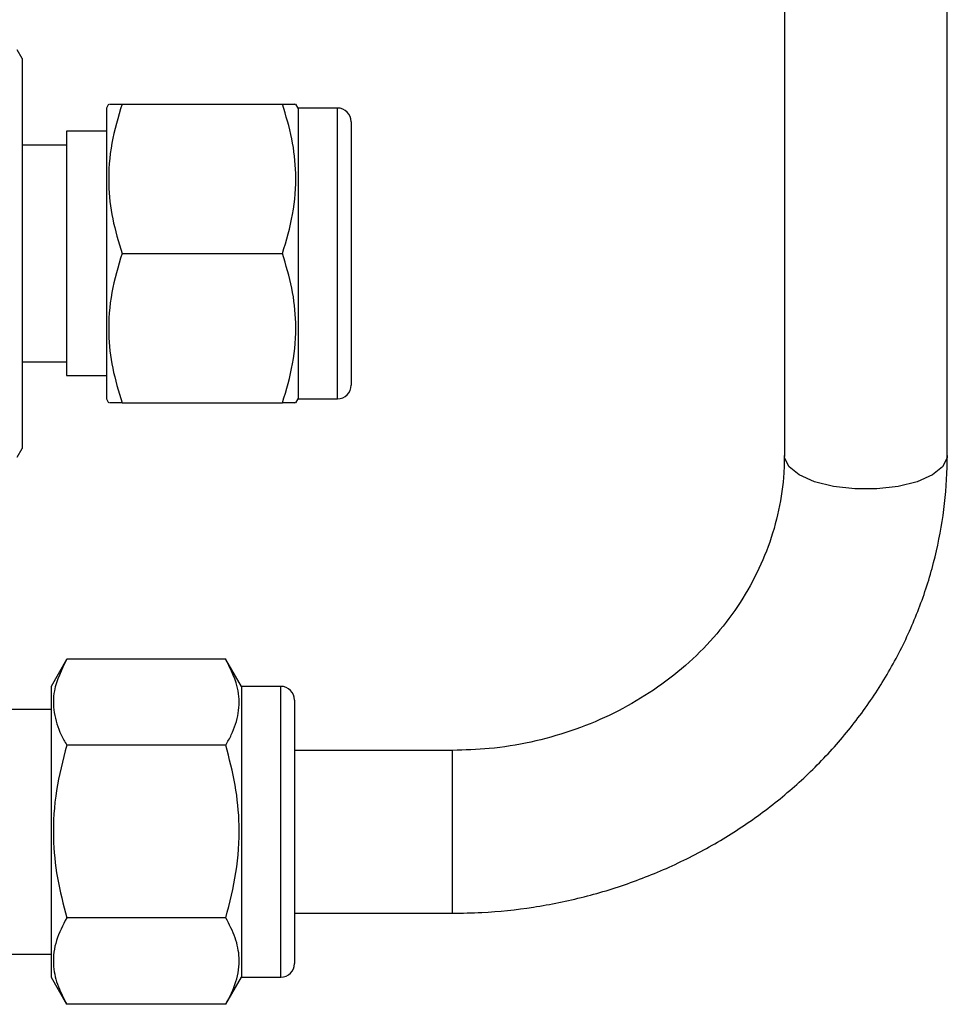
# Model space of a CAD drawing. Units: millimetres. Extents: x 0 to 30656, y 0 to 11387.
# Drawn here: x 450 to 504, y 982 to 1040 of the extents above; entities that cross this region are included whole.
import ezdxf

# ---------------------------------------------------------------- set-up
doc = ezdxf.new("R2010")
doc.units = ezdxf.units.MM
doc.header["$LTSCALE"] = 6

msp = doc.modelspace()

# ---------------------------------------------------------------- linework, layer by layer
at = {"color": 7, "linetype": 'Continuous', "lineweight": 25}
for p, q in [((494.873, 1122.146), (494.873, 1014.325)), ((504.393, 1014.325), (504.393, 1122.146)), ((450.333, 1037.535), (450.044, 1038.035)), ((450.333, 1037.535), (450.333, 1026.135)), ((455.395, 1034.865), (455.263, 1034.635)), ((455.263, 1034.635), (455.263, 1017.635)), ((456.175, 1034.865), (465.55, 1034.865)), ((466.463, 1034.635), (466.33, 1034.865)), ((468.763, 1034.635), (466.463, 1034.635)), ((466.463, 1034.635), (466.463, 1017.635)), ((468.763, 1017.635), (468.763, 1034.635)), ((469.563, 1033.835), (469.563, 1018.435)), ((455.263, 1033.275), (452.933, 1033.275)), ((452.933, 1033.275), (452.933, 1018.995)), ((452.933, 1032.46), (450.333, 1032.46)), ((450.333, 1026.135), (450.333, 1014.735)), ((456.175, 1026.135), (465.55, 1026.135)), ((450.333, 1019.81), (452.933, 1019.81)), ((452.933, 1018.995), (455.263, 1018.995)), ((455.263, 1017.635), (455.395, 1017.405)), ((456.175, 1017.405), (465.55, 1017.405)), ((466.33, 1017.405), (466.463, 1017.635)), ((466.463, 1017.635), (468.763, 1017.635)), ((450.044, 1014.235), (450.333, 1014.735)), ((452.937, 1002.402), (452.033, 1000.835)), ((462.24, 1002.416), (452.945, 1002.416)), ((463.153, 1000.835), (462.248, 1002.402)), ((452.033, 1000.835), (452.033, 983.835)), ((465.453, 1000.835), (463.153, 1000.835)), ((463.153, 1000.835), (463.153, 983.835)), ((465.453, 988.102), (465.453, 1000.835)), ((466.253, 1000.035), (466.253, 988.501)), ((452.033, 999.48), (449.633, 999.48)), ((462.24, 997.396), (452.945, 997.396)), ((475.483, 997.095), (466.253, 997.095)), ((475.483, 987.575), (475.483, 997.095)), ((465.453, 983.835), (465.453, 988.102)), ((466.253, 988.501), (466.253, 984.635)), ((466.253, 987.575), (475.483, 987.575)), ((462.24, 987.315), (452.945, 987.315)), ((449.633, 985.19), (452.033, 985.19)), ((452.033, 983.835), (452.937, 982.268)), ((462.248, 982.268), (463.153, 983.835)), ((463.153, 983.835), (465.453, 983.835)), ((462.24, 982.255), (452.945, 982.255))]:
    msp.add_line(p, q, dxfattribs=at)
at = {"color": 7, "linetype": 'Continuous', "lineweight": 25, "flags": 128}
msp.add_lwpolyline([(504.393, 1014.325), (504.381, 1014.19), (504.118, 1013.666), (503.521, 1013.19), (502.636, 1012.798), (501.529, 1012.52), (500.281, 1012.375), (498.984, 1012.375), (497.736, 1012.52), (496.629, 1012.798), (495.744, 1013.19), (495.147, 1013.666), (494.884, 1014.19), (494.873, 1014.325)], dxfattribs=at)
at = {"color": 7, "linetype": 'Continuous', "lineweight": 25}
for centre, start, end in [((468.763, 1033.835), 0, 90), ((468.763, 1018.435), 270, 0), ((465.453, 1000.035), 0, 90), ((465.453, 984.635), 270, 0)]:
    msp.add_arc(centre, 0.8, start, end, dxfattribs=at)
for points, knots in [([(456.175, 1034.865), (455.95, 1034.108), (455.495, 1032.576), (455.328, 1030.306), (455.572, 1028.136), (455.973, 1026.806), (456.175, 1026.135)], [0, 0, 0, 0, 0.264605, 0.534948, 0.765343, 1, 1, 1, 1]), ([(455.452, 1034.865), (455.441, 1034.865), (455.397, 1034.865), (455.842, 1034.865), (456.175, 1034.865)], [0, 0, 0, 0, 0.251561, 1, 1, 1, 1]), ([(465.55, 1026.135), (465.775, 1026.893), (466.231, 1028.425), (466.397, 1030.694), (466.153, 1032.864), (465.752, 1034.194), (465.55, 1034.865)], [0, 0, 0, 0, 0.264605, 0.534948, 0.765343, 1, 1, 1, 1]), ([(465.55, 1034.865), (465.882, 1034.865), (466.326, 1034.865), (466.286, 1034.865), (466.276, 1034.865)], [0, 0, 0, 0, 0.748426, 1, 1, 1, 1]), ([(456.175, 1026.135), (455.95, 1025.378), (455.495, 1023.846), (455.328, 1021.576), (455.572, 1019.406), (455.973, 1018.076), (456.175, 1017.405)], [0, 0, 0, 0, 0.2646052, 0.5349482, 0.7653434, 1, 1, 1, 1]), ([(465.55, 1017.405), (465.775, 1018.163), (466.231, 1019.695), (466.397, 1021.964), (466.153, 1024.134), (465.752, 1025.464), (465.55, 1026.135)], [0, 0, 0, 0, 0.264605, 0.534948, 0.765343, 1, 1, 1, 1]), ([(456.175, 1017.405), (455.843, 1017.405), (455.399, 1017.405), (455.439, 1017.405), (455.449, 1017.405)], [0, 0, 0, 0, 0.748426, 1, 1, 1, 1]), ([(466.273, 1017.405), (466.284, 1017.405), (466.328, 1017.405), (465.883, 1017.405), (465.55, 1017.405)], [0, 0, 0, 0, 0.251561, 1, 1, 1, 1]), ([(475.483, 987.575), (476.053, 987.585), (477.636, 987.611), (480.22, 987.889), (483.193, 988.491), (486.082, 989.383), (488.855, 990.55), (491.482, 991.981), (493.931, 993.66), (496.176, 995.569), (498.192, 997.685), (499.955, 999.985), (501.446, 1002.442), (502.649, 1005.028), (503.553, 1007.715), (504.143, 1010.471), (504.371, 1012.687), (504.388, 1013.973), (504.393, 1014.325)], [0, 0, 0, 0, 0.03794, 0.105259, 0.172611, 0.23996, 0.307289, 0.374577, 0.441801, 0.508939, 0.575965, 0.642859, 0.709604, 0.776192, 0.842625, 0.908918, 0.975095, 1, 1, 1, 1]), ([(494.873, 1014.325), (494.866, 1013.989), (494.844, 1012.922), (494.587, 1011.13), (493.975, 1008.995), (493.057, 1006.945), (491.855, 1005.017), (490.387, 1003.241), (488.68, 1001.647), (486.762, 1000.26), (484.664, 999.102), (482.42, 998.188), (480.066, 997.54), (477.739, 997.16), (476.201, 997.116), (475.483, 997.095)], [0, 0, 0, 0, 0.03797, 0.120726, 0.203423, 0.285806, 0.367743, 0.449185, 0.530152, 0.610703, 0.690915, 0.770863, 0.850613, 0.930218, 1, 1, 1, 1]), ([(452.945, 1002.416), (452.644, 1001.805), (452.139, 1000.78), (452.149, 999.284), (452.491, 998.223), (452.833, 997.599), (452.945, 997.396)], [0, 0, 0, 0, 0.369089, 0.618993, 0.87564, 1, 1, 1, 1]), ([(462.24, 997.396), (462.352, 997.599), (462.688, 998.213), (463.034, 999.273), (463.051, 1000.77), (462.541, 1001.805), (462.24, 1002.416)], [0, 0, 0, 0, 0.12436, 0.374588, 0.630909, 1, 1, 1, 1]), ([(452.945, 997.396), (452.72, 996.521), (452.265, 994.752), (452.098, 992.131), (452.342, 989.626), (452.743, 988.09), (452.945, 987.315)], [0, 0, 0, 0, 0.2646052, 0.5349482, 0.7653434, 1, 1, 1, 1]), ([(462.24, 987.315), (462.465, 988.19), (462.921, 989.959), (463.087, 992.58), (462.843, 995.085), (462.442, 996.621), (462.24, 997.396)], [0, 0, 0, 0, 0.264605, 0.534948, 0.765343, 1, 1, 1, 1]), ([(452.945, 987.315), (452.72, 986.876), (452.265, 985.988), (452.098, 984.672), (452.342, 983.415), (452.743, 982.644), (452.945, 982.255)], [0, 0, 0, 0, 0.264605, 0.534948, 0.765343, 1, 1, 1, 1]), ([(462.24, 982.255), (462.465, 982.694), (462.921, 983.582), (463.087, 984.897), (462.843, 986.155), (462.442, 986.926), (462.24, 987.315)], [0, 0, 0, 0, 0.264605, 0.534948, 0.765343, 1, 1, 1, 1])]:
    msp.add_open_spline(points, degree=3, knots=knots, dxfattribs=at)

doc.saveas('drawing.dxf')
